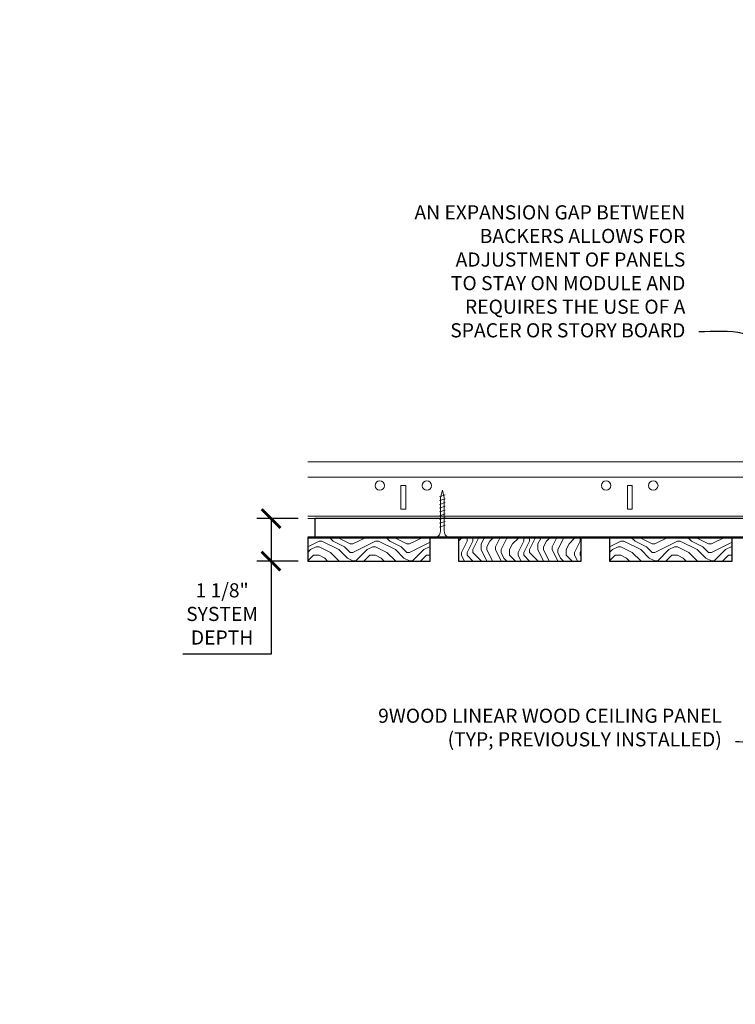
# Model space of a CAD drawing. Units: inches. Extents: x 0 to 3506, y 0 to 1152.
# Drawn here: x 1057 to 1076, y 995 to 1021 of the extents above; entities that cross this region are included whole.
import ezdxf
from ezdxf import colors
from ezdxf.entities.mleader import LeaderData, LeaderLine
from ezdxf.enums import TextEntityAlignment as Align
from ezdxf.math import Vec2, Vec3

# ---------------------------------------------------------------- set-up
doc = ezdxf.new("R2010")
doc.units = ezdxf.units.IN
doc.header["$MEASUREMENT"] = 0
doc.header["$PDMODE"] = 3
doc.header["$PDSIZE"] = 0.15625
doc.layers.get('0').update_dxf_attribs({"lineweight": 25})
for name, color, linetype, lineweight in [('Z-ANNO-DIMS', 1, 'Continuous', 25), ('Z-ANNO-NOTE', 7, 'Continuous', 35), ('Z-CLNG-SCRIM', 2, 'Continuous', 50), ('Z-CLNG-SUSP', 3, 'Continuous', 18), ('Z-CLNG-TEES', 3, 'Continuous', 18), ('Z-CLNG-WOOD', 5, 'Continuous', 25), ('Z-CLNG-WOOD-PATT', 2, 'Continuous', 15)]:
    doc.layers.add(name, color=color, linetype=linetype, lineweight=lineweight)
doc.layers.add('Z-ANNO-NPLT', color=252, linetype='Continuous', lineweight=35, plot=False)
doc.styles.add('1-4', font='arial.ttf', dxfattribs={"height": 0.375})
doc.styles.get("Standard").update_dxf_attribs({"font": 'arial.ttf', "height": 0.09375})
doc.dimstyles.new('1-4', dxfattribs={"dimscale": 4, "dimtxt": 0.09375, "dimasz": 0.125, "dimexe": 0.09375, "dimexo": 0.0625, "dimgap": 0.0625, "dimtad": 1, "dimtoh": 1, "dimdec": 5, "dimzin": 3, "dimdsep": 46, "dimlunit": 5, "dimtxsty": '1-4', "dimblk": 'ARCHTICK', "dimcen": 0, "dimdle": 0.09375, "dimclrd": 256, "dimclre": 256, "dimclrt": 256, "dimadec": 1, "dimazin": 0, "dimtfac": 1, "dimtdec": 5, "dimtofl": 0, "dimtmove": 0, "dimatfit": 3, "dimfxl": 0, "dimfrac": 2, "dimtolj": 1, "dimtzin": 0, "dimlwd": -1, "dimlwe": -1, "dimarcsym": 0})

# ---------------------------------------------------------------- blocks, each defined once
blk = doc.blocks.new('_ARCHTICK')
at = {"color": 0, "linetype": 'ByBlock', "const_width": 0.15}
blk.add_lwpolyline([(-0.5, -0.5), (0.5, 0.5)], dxfattribs=at)
blk = doc.blocks.new('*D20')
at = {"layer": 'Defpoints', "color": 0}
for p in [(1063.778, 1008.097), (1064.75, 1008.097), (1064.75, 1006.972)]:
    blk.add_point(p, dxfattribs=at)
at = {"layer": 'Z-ANNO-DIMS'}
for p, q in [((1064.5, 1008.097), (1063.403, 1008.097)), ((1063.778, 1008.097), (1063.778, 1006.597)), ((1064.5, 1006.972), (1063.403, 1006.972)), ((1063.778, 1006.972), (1063.778, 1004.501)), ((1063.778, 1004.501), (1061.437, 1004.501))]:
    blk.add_line(p, q, dxfattribs=at)
at = {"layer": 'Z-ANNO-DIMS', "xscale": 0.5, "yscale": 0.5, "zscale": 0.5}
for p, rotation in [((1063.778, 1008.097), 90), ((1063.778, 1006.972), 270)]:
    blk.add_blockref('_ARCHTICK', p, dxfattribs=dict(at, rotation=rotation))
at = {"layer": 'Z-ANNO-DIMS', "insert": (1062.482, 1005.57), "char_height": 0.375, "attachment_point": 5, "style": '1-4'}
blk.add_mtext('\\A1;1 1/8"\\PSYSTEM\\PDEPTH', dxfattribs=at)

msp = doc.modelspace()

# ---------------------------------------------------------------- hatches: boundary and pattern name
at = {"layer": 'Z-CLNG-WOOD-PATT'}
h = msp.add_hatch(dxfattribs=at)
h.set_pattern_fill('ENDGRAIN', color=256, scale=1.5, style=0)
h.set_pattern_definition([(0, (1065.95, 1006.9722), (1.5, 1.5), [0.075, -1.425]), (0, (1064.9, 1007.1222), (1.5, 1.5), [0.15, -1.35]), (0, (1065.875, 1007.1972), (1.5, 1.5), [0.075, -1.425]), (0, (1064.975, 1007.3472), (1.5, 1.5), [0.075, -1.425]), (0, (1065.875, 1007.4222), (1.5, 1.5), [0.075, -1.425]), (0, (1065.05, 1007.4972), (1.5, 1.5), [0.075, -1.425]), (0, (1065.875, 1007.5722), (1.5, 1.5), [0.075, -1.425]), (0, (1065.05, 1007.7222), (1.5, 1.5), [0.075, -0.825, 0.075, -0.525]), (0, (1065.05, 1007.8722), (1.5, 1.5), [0.15, -0.75, 0.075, -0.525]), (0, (1064.975, 1008.0972), (1.5, 1.5), [0.075, -0.225, 0.075, -0.6, 0.075, -0.45]), (0, (1064.9, 1008.2472), (1.5, 1.5), [0.075, -0.3, 0.15, -0.975]), (0, (1065.875, 1008.3222), (1.5, 1.5), [0.075, -1.425]), (0, (1064.9, 1008.3972), (1.5, 1.5), [0.075, -0.375, 0.075, -0.975]), (45, (1064.75, 1006.9722), (2e-16, 1.5), [0.21213, -1.9092]), (45, (1066.025, 1006.9722), (2e-16, 1.5), [0.42426, -1.69706]), (45, (1066.025, 1007.7222), (2e-16, 1.5), [0.10607, -2.01526]), (45, (1064.75, 1007.8722), (2e-16, 1.5), [0.3182, -1.80312]), (45, (1066.025, 1007.8722), (2e-16, 1.5), [0.53033, -1.591]), (45, (1066.025, 1008.0972), (2e-16, 1.5), [0.3182, -1.8031]), (315, (1065.725, 1008.2472), (1.5, -3e-16), [0.10607, -2.01526]), (315, (1065.2, 1007.0472), (1.5, -3e-16), [0.21213, -1.9092]), (315, (1065.275, 1007.6472), (1.5, -3e-16), [0.21213, -1.9092]), (315, (1065.725, 1007.3472), (1.5, -3e-16), [0.21213, -1.9092]), (315, (1065.65, 1007.9472), (1.5, -3e-16), [0.21213, -1.9092]), (315, (1065.725, 1008.0972), (1.5, -3e-16), [0.3182, -1.8031]), (315, (1065.35, 1007.1972), (1.5, -3e-16), [0.3182, -1.8031]), (315, (1065.575, 1007.2722), (1.5, -3e-16), [0.3182, -1.8031]), (315, (1065.35, 1007.7972), (1.5, -3e-16), [0.3182, -1.8031]), (315, (1065.5, 1007.8722), (1.5, -3e-16), [0.3182, -1.8031]), (26.565, (1064.825, 1007.2722), (1.5, 6e-10), [0.1677, -3.1864]), (26.565, (1065.95, 1007.1972), (1.5, 6e-10), [0.6708, -2.6833]), (26.565, (1065.95, 1007.4222), (1.5, 6e-10), [0.6708, -2.6833]), (26.565, (1065.95, 1007.5722), (1.5, 6e-10), [0.67082, -1.005, 0.33542, -1.34287]), (26.565, (1066.1, 1007.7972), (1.5, 6e-10), [0.1677, -3.1864]), (26.565, (1064.75, 1008.3222), (1.5, 6e-10), [0.1677, -3.1864]), (26.565, (1065.95, 1008.3222), (1.5, 6e-10), [0.3354, -3.0187]), (333.435, (1065.575, 1006.9722), (1.5, -6e-10), [0.3354, -3.0187]), (333.435, (1065.05, 1007.3472), (1.5, -6e-10), [0.3354, -3.0187]), (333.435, (1065.05, 1007.1222), (1.5, -6e-10), [0.1677, -3.1864]), (333.435, (1065.125, 1007.4972), (1.5, -6e-10), [0.5031, -2.851]), (333.435, (1065.425, 1007.4972), (1.5, -6e-10), [0.3354, -3.0187]), (333.435, (1065.575, 1007.5722), (1.5, -6e-10), [0.3354, -3.0187]), (333.435, (1065.125, 1007.7222), (1.5, -6e-10), [0.1677, -3.1864]), (333.435, (1065.2, 1007.8722), (1.5, -6e-10), [0.1677, -3.1864]), (333.435, (1065.8, 1008.1722), (1.5, -6e-10), [0.1677, -3.1864]), (333.435, (1065.725, 1007.6472), (1.5, -6e-10), [0.1677, -3.1864]), (333.435, (1065.05, 1008.0972), (1.5, -6e-10), [0.5031, -2.851]), (333.435, (1064.975, 1008.2472), (1.5, -6e-10), [0.3354, -3.0187]), (333.435, (1065.8, 1007.7972), (1.5, -6e-10), [0.1677, -1.5093, 0.1677, -1.5094]), (333.435, (1065.35, 1008.0972), (1.5, -6e-10), [0.3354, -3.0187]), (333.435, (1065.425, 1008.2472), (1.5, -6e-10), [0.3354, -3.0187]), (333.435, (1064.975, 1008.3972), (1.5, -6e-10), [0.3354, -3.0187]), (333.435, (1065.425, 1008.3972), (1.5, -6e-10), [0.3354, -3.0187])])
h.paths.add_polyline_path([(1068, 1007.597219), (1064.9375, 1007.597219), (1064.75, 1007.597219), (1064.75, 1006.972219), (1068, 1006.972219)])
h = msp.add_hatch(dxfattribs=at)
h.set_pattern_fill('ENDGRAIN', color=256, scale=1.5, angle=90, style=0)
h.set_pattern_definition([(90, (1068.75, 1008.1722), (-1.5, 1.5), [0.075, -1.425]), (90, (1068.6, 1007.1222), (-1.5, 1.5), [0.15, -1.35]), (90, (1068.525, 1008.0972), (-1.5, 1.5), [0.075, -1.425]), (90, (1068.375, 1007.1972), (-1.5, 1.5), [0.075, -1.425]), (90, (1068.3, 1008.0972), (-1.5, 1.5), [0.075, -1.425]), (90, (1068.225, 1007.2722), (-1.5, 1.5), [0.075, -1.425]), (90, (1068.15, 1008.0972), (-1.5, 1.5), [0.075, -1.425]), (90, (1068, 1007.2722), (-1.5, 1.5), [0.075, -0.825, 0.075, -0.525]), (90, (1067.85, 1007.2722), (-1.5, 1.5), [0.15, -0.75, 0.075, -0.525]), (90, (1067.625, 1007.1972), (-1.5, 1.5), [0.075, -0.225, 0.075, -0.6, 0.075, -0.45]), (90, (1067.475, 1007.1222), (-1.5, 1.5), [0.075, -0.3, 0.15, -0.975]), (90, (1067.4, 1008.0972), (-1.5, 1.5), [0.075, -1.425]), (90, (1067.325, 1007.1222), (-1.5, 1.5), [0.075, -0.375, 0.075, -0.975]), (135, (1068.75, 1006.9722), (-1.5, -4e-16), [0.21213, -1.9092]), (135, (1068.75, 1008.2472), (-1.5, -4e-16), [0.42426, -1.69706]), (135, (1068, 1008.2472), (-1.5, -4e-16), [0.10607, -2.01526]), (135, (1067.85, 1006.9722), (-1.5, -4e-16), [0.3182, -1.80312]), (135, (1067.85, 1008.2472), (-1.5, -4e-16), [0.53033, -1.591]), (135, (1067.625, 1008.2472), (-1.5, -4e-16), [0.3182, -1.80312]), (45, (1067.475, 1007.9472), (-2e-16, 1.5), [0.10607, -2.01526]), (45, (1068.675, 1007.4222), (-2e-16, 1.5), [0.21213, -1.9092]), (45, (1068.075, 1007.4972), (-2e-16, 1.5), [0.21213, -1.9092]), (45, (1068.375, 1007.9472), (-2e-16, 1.5), [0.21213, -1.9092]), (45, (1067.775, 1007.8722), (-2e-16, 1.5), [0.21213, -1.9092]), (45, (1067.625, 1007.9472), (-2e-16, 1.5), [0.3182, -1.80312]), (45, (1068.525, 1007.5722), (-2e-16, 1.5), [0.3182, -1.80312]), (45, (1068.45, 1007.7972), (-2e-16, 1.5), [0.3182, -1.80312]), (45, (1067.925, 1007.5722), (-2e-16, 1.5), [0.3182, -1.80312]), (45, (1067.85, 1007.7222), (-2e-16, 1.5), [0.3182, -1.80312]), (116.565, (1068.45, 1007.0472), (-6e-10, 1.5), [0.1677, -3.1864]), (116.565, (1068.525, 1008.1722), (-6e-10, 1.5), [0.67082, -2.68328]), (116.565, (1068.3, 1008.1722), (-6e-10, 1.5), [0.67082, -2.68328]), (116.565, (1068.15, 1008.1722), (-6e-10, 1.5), [0.67082, -1.005, 0.33541, -1.34287]), (116.565, (1067.925, 1008.3222), (-6e-10, 1.5), [0.1677, -3.1864]), (116.565, (1067.4, 1006.9722), (-6e-10, 1.5), [0.1677, -3.1864]), (116.565, (1067.4, 1008.1722), (-6e-10, 1.5), [0.3354, -3.0187]), (63.435, (1068.75, 1007.7972), (6e-10, 1.5), [0.3354, -3.0187]), (63.435, (1068.375, 1007.2722), (6e-10, 1.5), [0.3354, -3.0187]), (63.435, (1068.6, 1007.2722), (6e-10, 1.5), [0.1677, -3.1864]), (63.435, (1068.225, 1007.3472), (6e-10, 1.5), [0.5031, -2.851]), (63.435, (1068.225, 1007.6472), (6e-10, 1.5), [0.3354, -3.0187]), (63.435, (1068.15, 1007.7972), (6e-10, 1.5), [0.3354, -3.0187]), (63.435, (1068, 1007.3472), (6e-10, 1.5), [0.1677, -3.1864]), (63.435, (1067.85, 1007.4222), (6e-10, 1.5), [0.1677, -3.1864]), (63.435, (1067.55, 1008.0222), (6e-10, 1.5), [0.1677, -3.1864]), (63.435, (1068.075, 1007.9472), (6e-10, 1.5), [0.1677, -3.1864]), (63.435, (1067.625, 1007.2722), (6e-10, 1.5), [0.50312, -2.851]), (63.435, (1067.475, 1007.1972), (6e-10, 1.5), [0.3354, -3.0187]), (63.435, (1067.925, 1008.0222), (6e-10, 1.5), [0.1677, -1.5093, 0.1677, -1.5094]), (63.435, (1067.625, 1007.5722), (6e-10, 1.5), [0.3354, -3.0187]), (63.435, (1067.475, 1007.6472), (6e-10, 1.5), [0.3354, -3.0187]), (63.435, (1067.325, 1007.1972), (6e-10, 1.5), [0.3354, -3.0187]), (63.435, (1067.325, 1007.6472), (6e-10, 1.5), [0.3354, -3.0187])])
h.paths.add_polyline_path([(1072, 1007.597219), (1068.75, 1007.597219), (1068.75, 1006.972219), (1072, 1006.972219)])
h = msp.add_hatch(dxfattribs=at)
h.set_pattern_fill('ENDGRAIN', color=256, scale=1.5, style=0)
h.set_pattern_definition([(0, (1073.95, 1006.9722), (1.5, 1.5), [0.075, -1.425]), (0, (1072.9, 1007.1222), (1.5, 1.5), [0.15, -1.35]), (0, (1073.875, 1007.1972), (1.5, 1.5), [0.075, -1.425]), (0, (1072.975, 1007.3472), (1.5, 1.5), [0.075, -1.425]), (0, (1073.875, 1007.4222), (1.5, 1.5), [0.075, -1.425]), (0, (1073.05, 1007.4972), (1.5, 1.5), [0.075, -1.425]), (0, (1073.875, 1007.5722), (1.5, 1.5), [0.075, -1.425]), (0, (1073.05, 1007.7222), (1.5, 1.5), [0.075, -0.825, 0.075, -0.525]), (0, (1073.05, 1007.8722), (1.5, 1.5), [0.15, -0.75, 0.075, -0.525]), (0, (1072.975, 1008.0972), (1.5, 1.5), [0.075, -0.225, 0.075, -0.6, 0.075, -0.45]), (0, (1072.9, 1008.2472), (1.5, 1.5), [0.075, -0.3, 0.15, -0.975]), (0, (1073.875, 1008.3222), (1.5, 1.5), [0.075, -1.425]), (0, (1072.9, 1008.3972), (1.5, 1.5), [0.075, -0.375, 0.075, -0.975]), (45, (1072.75, 1006.9722), (2e-16, 1.5), [0.21213, -1.9092]), (45, (1074.025, 1006.9722), (2e-16, 1.5), [0.42426, -1.69706]), (45, (1074.025, 1007.7222), (2e-16, 1.5), [0.10607, -2.01526]), (45, (1072.75, 1007.8722), (2e-16, 1.5), [0.3182, -1.80312]), (45, (1074.025, 1007.8722), (2e-16, 1.5), [0.53033, -1.591]), (45, (1074.025, 1008.0972), (2e-16, 1.5), [0.3182, -1.8031]), (315, (1073.725, 1008.2472), (1.5, -3e-16), [0.10607, -2.01526]), (315, (1073.2, 1007.0472), (1.5, -3e-16), [0.21213, -1.9092]), (315, (1073.275, 1007.6472), (1.5, -3e-16), [0.21213, -1.9092]), (315, (1073.725, 1007.3472), (1.5, -3e-16), [0.21213, -1.9092]), (315, (1073.65, 1007.9472), (1.5, -3e-16), [0.21213, -1.9092]), (315, (1073.725, 1008.0972), (1.5, -3e-16), [0.3182, -1.8031]), (315, (1073.35, 1007.1972), (1.5, -3e-16), [0.3182, -1.8031]), (315, (1073.575, 1007.2722), (1.5, -3e-16), [0.3182, -1.8031]), (315, (1073.35, 1007.7972), (1.5, -3e-16), [0.3182, -1.8031]), (315, (1073.5, 1007.8722), (1.5, -3e-16), [0.3182, -1.8031]), (26.565, (1072.825, 1007.2722), (1.5, 6e-10), [0.1677, -3.1864]), (26.565, (1073.95, 1007.1972), (1.5, 6e-10), [0.6708, -2.6833]), (26.565, (1073.95, 1007.4222), (1.5, 6e-10), [0.6708, -2.6833]), (26.565, (1073.95, 1007.5722), (1.5, 6e-10), [0.67082, -1.005, 0.33542, -1.34287]), (26.565, (1074.1, 1007.7972), (1.5, 6e-10), [0.1677, -3.1864]), (26.565, (1072.75, 1008.3222), (1.5, 6e-10), [0.1677, -3.1864]), (26.565, (1073.95, 1008.3222), (1.5, 6e-10), [0.3354, -3.0187]), (333.435, (1073.575, 1006.9722), (1.5, -6e-10), [0.3354, -3.0187]), (333.435, (1073.05, 1007.3472), (1.5, -6e-10), [0.3354, -3.0187]), (333.435, (1073.05, 1007.1222), (1.5, -6e-10), [0.1677, -3.1864]), (333.435, (1073.125, 1007.4972), (1.5, -6e-10), [0.5031, -2.851]), (333.435, (1073.425, 1007.4972), (1.5, -6e-10), [0.3354, -3.0187]), (333.435, (1073.575, 1007.5722), (1.5, -6e-10), [0.3354, -3.0187]), (333.435, (1073.125, 1007.7222), (1.5, -6e-10), [0.1677, -3.1864]), (333.435, (1073.2, 1007.8722), (1.5, -6e-10), [0.1677, -3.1864]), (333.435, (1073.8, 1008.1722), (1.5, -6e-10), [0.1677, -3.1864]), (333.435, (1073.725, 1007.6472), (1.5, -6e-10), [0.1677, -3.1864]), (333.435, (1073.05, 1008.0972), (1.5, -6e-10), [0.5031, -2.851]), (333.435, (1072.975, 1008.2472), (1.5, -6e-10), [0.3354, -3.0187]), (333.435, (1073.8, 1007.7972), (1.5, -6e-10), [0.1677, -1.5093, 0.1677, -1.5094]), (333.435, (1073.35, 1008.0972), (1.5, -6e-10), [0.3354, -3.0187]), (333.435, (1073.425, 1008.2472), (1.5, -6e-10), [0.3354, -3.0187]), (333.435, (1072.975, 1008.3972), (1.5, -6e-10), [0.3354, -3.0187]), (333.435, (1073.425, 1008.3972), (1.5, -6e-10), [0.3354, -3.0187])])
h.paths.add_polyline_path([(1076, 1007.597219), (1072.75, 1007.597219), (1072.75, 1006.972219), (1076, 1006.972219)])

# ---------------------------------------------------------------- linework, layer by layer
at = {"layer": 'Z-CLNG-SCRIM'}
msp.add_line((1064.75, 1007.597219), (1089, 1007.597219), dxfattribs=at)
at = {"layer": 'Z-CLNG-SUSP'}
for p, q in [((1068.393864, 1008.722219), (1068.243864, 1008.672219)), ((1068.393864, 1008.622219), (1068.243864, 1008.572219)), ((1068.393864, 1008.522219), (1068.243864, 1008.472219)), ((1068.393864, 1008.422219), (1068.243864, 1008.372219)), ((1068.393864, 1008.322219), (1068.243864, 1008.272219)), ((1068.393864, 1008.222219), (1068.243864, 1008.172219)), ((1068.393864, 1008.122219), (1068.243864, 1008.072219)), ((1068.393864, 1008.022219), (1068.243864, 1007.972219)), ((1068.393864, 1007.922219), (1068.243864, 1007.872219))]:
    msp.add_line(p, q, dxfattribs=at)
for points in [[(1068.273864, 1007.797219), (1068.273864, 1008.659719), (1068.318864, 1008.847219), (1068.363864, 1008.659719), (1068.363864, 1007.797219)], [(1068.481364, 1007.607219), (1068.481364, 1007.597219), (1068.156364, 1007.597219), (1068.156364, 1007.607219)]]:
    msp.add_lwpolyline(points, dxfattribs=at)
at = {"layer": 'Z-CLNG-SUSP', "extrusion": (0, 0, -1)}
msp.add_ellipse((1068.156364, 1007.797219), major_axis=(0, -0.19), ratio=0.618421053, start_param=4.71238898, end_param=6.283185307, dxfattribs=at)
at = {"layer": 'Z-CLNG-SUSP'}
msp.add_ellipse((1068.481364, 1007.797219), major_axis=(0, -0.19), ratio=0.618421053, start_param=4.71238898, end_param=6.283185307, dxfattribs=at)
at = {"layer": 'Z-CLNG-TEES'}
for p, q in [((1064.75, 1009.597219), (1096.607962, 1009.597219)), ((1064.75, 1009.190969), (1096.607962, 1009.190969)), ((1064.75, 1008.159719), (1103.062367, 1008.159719)), ((1064.75, 1008.097219), (1103.062367, 1008.097219))]:
    msp.add_line(p, q, dxfattribs=at)
for points in [[(1067.222762, 1008.347219), (1067.347762, 1008.347219), (1067.347762, 1008.972219), (1067.222762, 1008.972219)], [(1073.222762, 1008.347219), (1073.347762, 1008.347219), (1073.347762, 1008.972219), (1073.222762, 1008.972219)]]:
    msp.add_lwpolyline(points, close=True, dxfattribs=at)
for centre in [(1066.660262, 1008.972219), (1067.910262, 1008.972219), (1072.660262, 1008.972219), (1073.910262, 1008.972219)]:
    msp.add_circle(centre, 0.125, dxfattribs=at)
at = {"layer": 'Z-CLNG-WOOD'}
for points in [[(1064.9375, 1007.597219), (1076.8125, 1007.597219), (1076.8125, 1008.097219), (1064.9375, 1008.097219)], [(1064.75, 1006.972219), (1068, 1006.972219), (1068, 1007.597219), (1064.75, 1007.597219)], [(1068.75, 1006.972219), (1072, 1006.972219), (1072, 1007.597219), (1068.75, 1007.597219)], [(1072.75, 1006.972219), (1076, 1006.972219), (1076, 1007.597219), (1072.75, 1007.597219)]]:
    msp.add_lwpolyline(points, close=True, dxfattribs=at)

# ---------------------------------------------------------------- texts
at = {"layer": 'Z-ANNO-NPLT'}
msp.add_text('5/8" THICK MEMBERS', height=132, rotation=32.8258798, dxfattribs=at).set_placement((11.245932, 115.857532), align=Align.TOP_LEFT)

# ---------------------------------------------------------------- dimensions: what is measured, and where the dimension line sits
at = {"layer": 'Z-ANNO-DIMS'}
dim = msp.add_linear_dim(base=(1063.777881, 1008.097219), p1=(1064.75, 1006.972219), p2=(1064.75, 1008.097219), angle=90, text='<>\\PSYSTEM\\PDEPTH', dimstyle='1-4', override={"dimlunit": 4, "dimpost": ''}, dxfattribs=at)
dim.commit()
dim.dimension.update_dxf_attribs({"geometry": '*D20', "text_midpoint": (1062.482435, 1004.501477), "dimtype": 160})

# ---------------------------------------------------------------- leaders
at = {"layer": 'Z-ANNO-NOTE'}
ml = msp.add_multileader_mtext('Standard', dxfattribs=at)
ml.set_content('{\\C256;AN EXPANSION GAP BETWEEN \\PBACKERS ALLOWS FOR \\PADJUSTMENT OF PANELS \\PTO STAY ON MODULE AND\\PREQUIRES THE USE OF A \\PSPACER OR STORY BOARD}', color=256, style='1-4')
ml.set_leader_properties()
ml.build(insert=Vec2(0, 0))
ml.multileader.update_dxf_attribs({"leader_type": 2, "text_right_attachment_type": 3, "dogleg_length": 0.36, "arrow_head_size": 0.375, "scale": 4})
ctx = ml.context
ctx.base_point, ctx.scale, ctx.char_height, ctx.arrow_head_size, ctx.landing_gap_size, ctx.plane_origin = Vec3(1066.525578, 1016.209219), 4, 0.375, 0.375, 0.36, Vec3(1075.139608, 1010.272255)
ctx.right_attachment, ctx.text_align_type = 3, 2
notes = []
notes.append((ctx, [(0, (1, 1, 0), (1076.560578, 1013.044314), (-1, 0), 1.44, [(0, [(1076.870856, 1007.886524), (1076.275822, 1013.002084)], 0, [])])]))
ctx.mtext.insert, ctx.mtext.alignment, ctx.mtext.flow_direction = Vec3(1074.760578, 1016.399916), 3, 5
ml = msp.add_multileader_mtext('Standard', dxfattribs=at)
ml.set_content('9WOOD LINEAR WOOD CEILING PANEL\\P (TYP; PREVIOUSLY INSTALLED)', color=256, style='1-4')
ml.set_leader_properties()
ml.build(insert=Vec2(0, 0))
ml.multileader.update_dxf_attribs({"leader_type": 2, "text_right_attachment_type": 3, "dogleg_length": 0.36, "arrow_head_size": 0.375, "scale": 4})
ctx = ml.context
ctx.base_point, ctx.scale, ctx.char_height, ctx.arrow_head_size, ctx.landing_gap_size, ctx.plane_origin = Vec3(1065.451333, 1002.816232), 4, 0.375, 0.375, 0.36, Vec3(1077.514956, 1003.451119)
ctx.right_attachment, ctx.text_align_type = 3, 2
notes.append((ctx, [(0, (1, 1, 0), (1077.526323, 1002.177931), (-1, 0), 1.44, [(0, [(1077.475363, 1007.240076), (1076.871313, 1002.177931)], 0, [])])]))
ctx.mtext.insert, ctx.mtext.alignment, ctx.mtext.flow_direction = Vec3(1075.726323, 1003.058857), 3, 5
for ctx, leaders in notes:
    for number, flags, end, landing, length, lines in leaders:
        leader = LeaderData()
        leader.index, (leader.has_last_leader_line, leader.has_dogleg_vector, leader.attachment_direction) = number, flags
        leader.last_leader_point, leader.dogleg_vector, leader.dogleg_length = Vec3(end), Vec3(landing), length
        for number, points, colour, breaks in lines:
            line = LeaderLine()
            line.index, line.vertices, line.color, line.breaks = number, Vec3.list(points), colors.encode_raw_color(colour), breaks
            leader.lines.append(line)
        ctx.leaders.append(leader)

doc.saveas('drawing.dxf')
